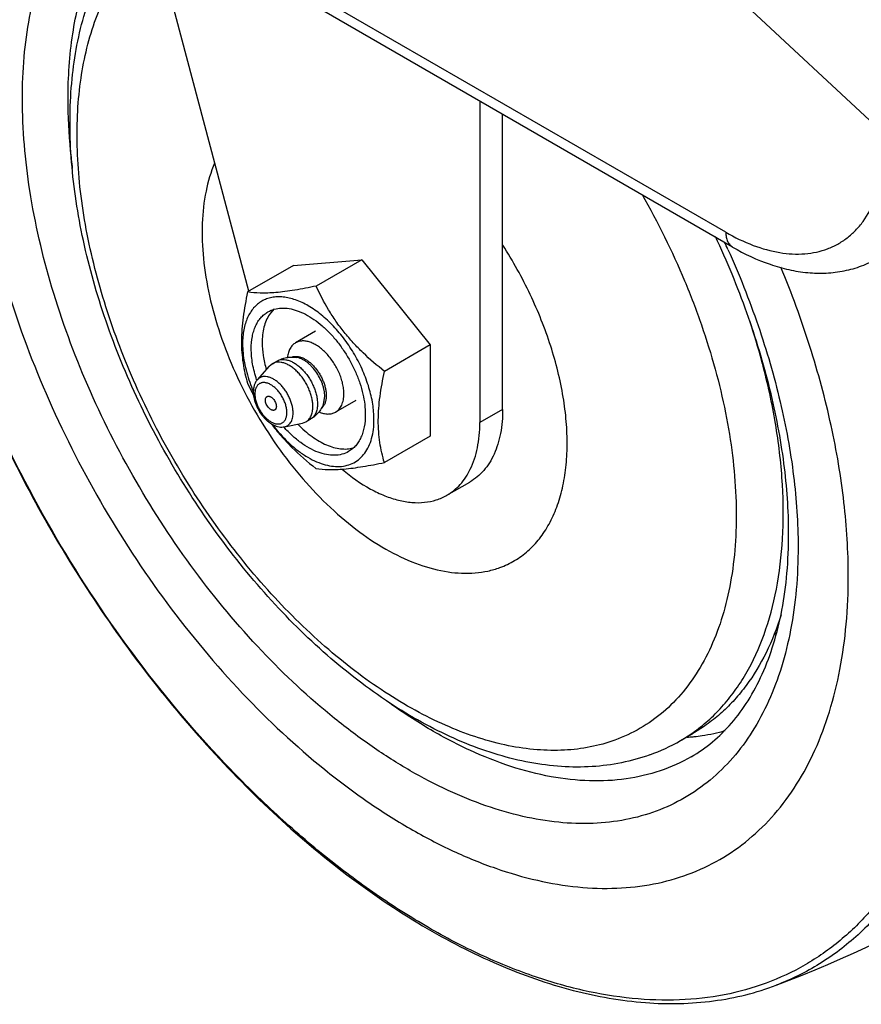
# Model space of a CAD drawing. Units: inches. Extents: x 0 to 17, y 0 to 11.
# Drawn here: x 13.4 to 13.6, y 5.8 to 6.1 of the extents above; entities that cross this region are included whole.
import ezdxf

# ---------------------------------------------------------------- set-up
doc = ezdxf.new("R2010")
doc.units = ezdxf.units.IN
doc.header["$LTSCALE"] = 0.935
doc.header["$MEASUREMENT"] = 0
doc.layers.get('0').update_dxf_attribs({"linetype": 'CONTINUOUS'})

msp = doc.modelspace()

# ---------------------------------------------------------------- linework, layer by layer
at = {"color": 7, "linetype": 'Continuous'}
for p, q in [((13.4671552622, 6.0147463662), (13.4239039826, 6.1777264368)), ((13.5983278588, 6.026735700900001), (13.4659113439, 6.1031927573)), ((13.529787816, 6.0663105977), (13.529787816, 5.9791386438)), ((13.5359753014, 5.9827105914), (13.5359753014, 6.0627379549)), ((13.4792387769, 6.0217220082), (13.4668219246, 6.014553935099999)), ((13.4792387769, 6.0217220082), (13.49782433, 6.0233152573)), ((13.49782433, 6.0233152573), (13.4854074776, 6.016147184199999)), ((13.49782433, 6.0233152573), (13.5163599762, 6.0001884755)), ((13.4740284084, 6.0099489813), (13.4729898498, 6.0088005721)), ((13.485271394, 6.0039055559), (13.4798264069, 6.0007622419)), ((13.5163599762, 6.0001884755), (13.5039431239, 5.9930204024)), ((13.5163599762, 6.0001884755), (13.5163100694, 5.975468444500001)), ((13.4735238507, 5.995103195900001), (13.4727442347, 5.9944628279)), ((13.4735238507, 5.995103195900001), (13.4747794076, 5.9958280111)), ((13.4694636176, 5.9907576846), (13.4727442315, 5.9944628322)), ((13.4873761879, 5.9841565255), (13.4877253931, 5.9862216798)), ((13.4961204859, 5.985112280399999), (13.4906754988, 5.9819689664)), ((13.4768295195, 5.977998144400001), (13.4816786739, 5.978986197)), ((13.4816786713, 5.9789862029), (13.482623089, 5.9793410938)), ((13.482623089, 5.9793410938), (13.483878646, 5.980065909099999)), ((13.5163100694, 5.975468444500001), (13.503893217, 5.9683003714)), ((13.5208721351, 5.9594321991), (13.5270596204, 5.963004146799999)), ((13.5841686532, 5.892877835299999), (13.5876774079, 5.8949033897))]:
    msp.add_line(p, q, dxfattribs=at)
at = {"color": 9, "linetype": 'Continuous'}
for p, q in [((13.6408014936, 6.0561740946), (13.5251724452, 6.1637605963)), ((13.5965156458, 6.0307413182), (13.464099131, 6.1071983746)), ((13.5359753014, 5.9827105914), (13.529787816, 5.9791386438))]:
    msp.add_line(p, q, dxfattribs=at)
for centre, radius, start, end in [((13.3686514135, 5.9235069465), 0.2504082454, 24.1862187552, 24.6876192518), ((13.4137021617, 5.9440991292), 0.19937244, 15.0152347406, 18.3015571056), ((13.4209394161, 5.9460742488), 0.1918705843, 14.4712028335, 15.0054744344), ((13.5905834595, 5.9578643922), 0.0408244016, 297.9118723067, 298.9126448434), ((13.5616707908, 5.9318521646), 0.045001496, 299.9956148344, 305.0943080033), ((13.581829816, 5.950310542), 0.05665404349999999, 274.1966145614, 275.1021937837), ((13.5819036111, 5.9494859481), 0.0558261542, 275.1020197433, 276.1562232913)]:
    msp.add_arc(centre, radius, start, end, dxfattribs=at)
at = {"color": 7, "linetype": 'Continuous'}
for centre, radius, start, end in [((13.4909540296, 6.000868990800001), 0.0201802874, 178.807147038, 180.0032276769), ((13.5358708138, 6.021772191), 0.0761229124, 204.806942446, 206.9454079164), ((13.5056496354, 6.003505855299999), 0.0405528624, 199.3503796059, 203.0988335494), ((13.5013015224, 6.001264025299999), 0.0337234677, 198.233510111, 198.4072715214), ((13.5291139036, 6.018388206900001), 0.0685661331, 206.9831957665, 207.7311761419), ((13.5017908393, 6.0002650271), 0.0336465539, 221.5203580783, 221.7629403376), ((13.5583109354, 5.937681580800001), 0.0517300414, 289.9066314038, 299.9906606044), ((13.4758477676, 6.1794767006), 0.3776151465, 290.8383084703, 309.139854196)]:
    msp.add_arc(centre, radius, start, end, dxfattribs=at)
for points, knots in [([(13.430268022, 6.153461311), (13.4272776897, 6.1519942564), (13.4215089083, 6.1484942086), (13.413839677, 6.141711243500001), (13.4072321418, 6.133483114700001), (13.4027278991, 6.125613380599999), (13.3996971016, 6.1187428052), (13.3969784288, 6.111271428099999), (13.3943680236, 6.1011945265), (13.3925205468, 6.0882912467), (13.3921334718, 6.0793597148), (13.3921334718, 6.0747729925)], [0, 0, 0, 0, 0.1084729938, 0.2183624534, 0.3318058523, 0.450611276, 0.5125079316, 0.5762142575, 0.7093625222, 0.8506265513, 1, 1, 1, 1]), ([(13.5759244132, 5.8890424753), (13.573427237, 5.8881364375), (13.5682438711, 5.8866889801), (13.5601559806, 5.885646324), (13.5518004792, 5.8856938226), (13.5432592994, 5.886799960599999), (13.5345988695, 5.888922994), (13.5258751954, 5.8920218337), (13.5171400615, 5.8960559243), (13.5053413365, 5.9027438424), (13.4909175273, 5.9132818804), (13.4747624411, 5.9286430459), (13.4598931807, 5.946475492999999), (13.4467467964, 5.966229707), (13.4357205913, 5.987297390399999), (13.4271564973, 6.0090339025), (13.4213275778, 6.030784045800001), (13.4188736829, 6.048705199600001), (13.4185319739, 6.0624688615), (13.4192346723, 6.0752274861), (13.4214938855, 6.0874023247), (13.4255211804, 6.098560063200001), (13.4293105604, 6.1061223258), (13.4339182955, 6.11294383), (13.4375528498, 6.1169711836), (13.4394864582, 6.118817020800001)], [0, 0, 0, 0, 0.024582845, 0.0495874466, 0.0752349364, 0.1016898241, 0.1291061686, 0.1575966834, 0.1872301373, 0.2180305632, 0.2829835443, 0.3519312362, 0.4238447678, 0.4973969651, 0.5711085649000001, 0.6434857785, 0.7131575991, 0.7790194305, 0.8103097638, 0.8404353287999999, 0.8971945951000001, 0.9240388226, 0.9500045479000001, 0.9752623395000001, 1, 1, 1, 1]), ([(13.3709886319, 6.0931442212), (13.3709886319, 6.084944442899999), (13.3720520327, 6.0680419547), (13.3764460303, 6.0423791863), (13.383596317, 6.0160851986), (13.3933611598, 5.9896723668), (13.4055482661, 5.9636527789), (13.4199187402, 5.9385353477), (13.4361910571, 5.9148118303), (13.4540475284, 5.8929467071), (13.4731417161, 5.8733670909), (13.4931071313, 5.8564542889), (13.5135674136, 5.8425375835), (13.5341454365, 5.8318911682), (13.5544758954, 5.8247382037), (13.5741920731, 5.821255907799999), (13.5900450337, 5.821546768099999), (13.6018690585, 5.8237818495), (13.6074703071, 5.825532086799999), (13.6101775271, 5.826562101)], [0, 0, 0, 0, 0.0614874641, 0.1266655856, 0.1949321372, 0.2655234748, 0.3375708934, 0.4101412224, 0.4822793989, 0.5530485876, 0.6215714805, 0.6870740498000001, 0.7489339295999999, 0.8067358740999999, 0.8603356913, 0.9099305393000001, 0.9561196881, 0.978279758, 1, 1, 1, 1]), ([(13.3921334718, 6.0747729925), (13.3921334718, 6.070177769500001), (13.3925417502, 6.0607762401), (13.3948923701, 6.041373405700001), (13.4007110347, 6.0163567345), (13.4116929247, 5.986501773400001), (13.4263935189, 5.9573813215), (13.4442606267, 5.9300892288), (13.464623396, 5.9056499199), (13.4833773437, 5.8881030672), (13.4990049833, 5.8763644247), (13.5106354012, 5.8689584514), (13.5222737811, 5.8628648875), (13.5338119961, 5.858142419400001), (13.5451430747, 5.8548383512), (13.5561624114, 5.8529894667), (13.5667666393, 5.8526205881), (13.5768528686, 5.853744925700001), (13.5863168603, 5.856362517000001), (13.5950541022, 5.8604535488), (13.6029656036, 5.865974904), (13.6099645152, 5.8728623833), (13.6159815415, 5.8810353913), (13.6209642761, 5.8904038001), (13.6248729541, 5.900871385399999), (13.6276780052, 5.9123375266), (13.6293569839, 5.9246909615), (13.6297097914, 5.933221641499999), (13.6297097914, 5.9375968548)], [0, 0, 0, 0, 0.032552275, 0.0665736307, 0.1383480992, 0.2138993607, 0.2914170081, 0.36893416, 0.4444842603, 0.5162589117, 0.5502733473, 0.5828287614, 0.6138255150999999, 0.6432137319, 0.6710018778, 0.6972663851, 0.7221620955, 0.745927337, 0.768881412, 0.791410783, 0.8139403412, 0.8368948856999999, 0.8606606790000001, 0.8855576516, 0.9118232398, 0.9396107925, 0.9690062597, 1, 1, 1, 1]), ([(13.4578420163, 6.0495208802), (13.4568155895, 6.0470647003), (13.4552367858, 6.041662745700001), (13.4542896466, 6.0329117953), (13.4546593837, 6.0233660448), (13.4563321813, 6.0132729042), (13.4592613388, 6.0028909037), (13.4633697507, 5.9924914061), (13.4685491676, 5.982347531499999), (13.4746630507, 5.972726693899999), (13.4815502366, 5.9638825207), (13.4890297467, 5.9560476573), (13.4969067878, 5.9494274111), (13.5049788587, 5.9441947763), (13.5130457431, 5.9404885854), (13.5209078899, 5.9384143147), (13.5272597811, 5.938113244199999), (13.5319585051, 5.938795295599999), (13.534164812, 5.939423456799999), (13.5352238655, 5.9398077078)], [0, 0, 0, 0, 0.0516351184, 0.1083347284, 0.1700734063, 0.2363536767, 0.3063324768, 0.3789256917, 0.4528955512, 0.5269280027000001, 0.5997056045, 0.6699802699, 0.7366499772, 0.7988448843000001, 0.8560285853, 0.9081281188, 0.9556704183, 0.9781472747, 1, 1, 1, 1]), ([(13.6135361335, 5.949027852), (13.6135361335, 5.9553758428), (13.6125891294, 5.96856498), (13.6087320683, 5.9886277598), (13.6024633726, 6.009244745599999), (13.5968415127, 6.0228347079), (13.5936729125, 6.0295991221)], [0, 0, 0, 0, 0.2278441557, 0.4730544433, 0.7318929072, 1, 1, 1, 1]), ([(13.5352238655, 5.9398077078), (13.5366140878, 5.9403121151), (13.5393106272, 5.9415847177), (13.5429438164, 5.944248347999999), (13.5460928091, 5.9476169874), (13.5487183963, 5.9516382176), (13.5507946467, 5.9562577876), (13.5523025343, 5.9614176701), (13.5532288475, 5.9670565433), (13.553565399, 5.9731084533), (13.5533104205, 5.9795031035), (13.552163785, 5.988560193300001), (13.5492413667, 6.000236999), (13.5437069756, 6.014060621900001), (13.5387821356, 6.02292124), (13.5360263719, 6.0272168743)], [0, 0, 0, 0, 0.0452689548, 0.09062912529999999, 0.1371063366, 0.1856465708, 0.2369733709, 0.2915806867, 0.3497388516, 0.4115140909, 0.476802352, 0.5453616392, 0.6906823917, 0.8437794705, 1, 1, 1, 1]), ([(13.5983278588, 6.026735700900001), (13.6015599336, 6.0248695067), (13.6065810217, 6.0225038325), (13.6135394812, 6.0205229413), (13.6186543508, 6.019707315700001), (13.6237068148, 6.019576677000001), (13.6286343857, 6.0201694739), (13.6333537496, 6.0215044147), (13.6363007921, 6.0228927102), (13.6377002018, 6.023700569600001)], [0, 0, 0, 0, 0.2707972999, 0.3993587685, 0.5240322897999999, 0.6455895164, 0.7649129320999999, 0.8827570709999999, 1, 1, 1, 1]), ([(13.6297097914, 5.9375968548), (13.6297097914, 5.944239602100001), (13.6288527387, 5.957939108300001), (13.6253107582, 5.9787505337), (13.6195427299, 6.0000924395), (13.6143528732, 6.014219917999999), (13.6114240982, 6.021278824199999)], [0, 0, 0, 0, 0.2312922302, 0.4767031188, 0.7339020085, 1, 1, 1, 1]), ([(13.4854074776, 6.016147184199999), (13.4834793421, 6.015745166599999), (13.4806601775, 6.0151996069), (13.4770012135, 6.014654630599999), (13.4738734803, 6.014308572999999), (13.4704909389, 6.014160489400001), (13.467940708, 6.0143753802), (13.4668219246, 6.014553935099999)], [0, 0, 0, 0, 0.3151886133, 0.4593144686, 0.5918663348, 0.8186989859, 1, 1, 1, 1]), ([(13.5039431239, 5.9930204024), (13.5019387942, 5.994605732799999), (13.4990250947, 5.997096765399999), (13.4954578695, 6.0007250686), (13.4929915358, 6.003588830599999), (13.4907554536, 6.0065879428), (13.4881050336, 6.0107065187), (13.486421968, 6.0139536912), (13.4854074776, 6.016147184199999)], [0, 0, 0, 0, 0.2560653077, 0.383310132, 0.509553454, 0.6344623191, 0.7578398377, 1, 1, 1, 1]), ([(13.4668219246, 6.014553935099999), (13.4663233108, 6.0122922898), (13.4654933162, 6.0078671893), (13.4651408302, 6.0033683725), (13.4651389678, 6.001186984299999)], [0, 0, 0, 0, 0.5149607824, 1, 1, 1, 1]), ([(13.5010891815, 5.9799343706), (13.5010891815, 5.9813429686), (13.5008312242, 5.98427411), (13.4998027101, 5.9886960735), (13.4981552318, 5.9931751949), (13.4959501755, 5.9975430452), (13.4932701463, 6.0016368165), (13.4902154499, 6.005303105499999), (13.486898993, 6.0084056123), (13.4834433301, 6.0108288101), (13.480467098, 6.0122450399), (13.4781378031, 6.0129245901), (13.4764848321, 6.0132017866), (13.4748942283, 6.013257262000001), (13.473381302, 6.013088492300001), (13.4719616974, 6.0126959092), (13.4706511064, 6.0120822629), (13.4694644127, 6.011254053200001), (13.4684145256, 6.0102209863), (13.46751208, 6.0089949549), (13.4667645918, 6.0075898531), (13.4661782414, 6.0060195659), (13.4656018307, 6.0036630354), (13.4654527336, 6.0017880937), (13.4654527336, 6.0005107913)], [0, 0, 0, 0, 0.0665384787, 0.1383300262, 0.2138996222, 0.2914342403, 0.3689706657, 0.444539237, 0.5163308764, 0.582865812, 0.6431975466, 0.6709922169, 0.6972624877, 0.7221641675, 0.7459347848000001, 0.768894264, 0.7914291256, 0.8139635331999999, 0.8369229576, 0.860695055, 0.8855973490000001, 0.9118661423000001, 0.9396635784, 1, 1, 1, 1]), ([(13.4678037492, 5.999153319099999), (13.4678037492, 6.0002621271), (13.4679331833, 6.0018897341), (13.4684335714, 6.003935396), (13.4689426063, 6.0052985319), (13.4695914907, 6.0065182623), (13.4703750083, 6.0075825832), (13.4712862008, 6.0084791833), (13.4719757333, 6.0089603505), (13.4723344036, 6.009167361599999)], [0, 0, 0, 0, 0.2892842324, 0.4225585703, 0.548504859, 0.6679000507, 0.7818762403, 0.8919566935, 1, 1, 1, 1]), ([(13.4729898498, 6.0088005721), (13.4726353297, 6.0083251965), (13.4720021883, 6.0072623313), (13.4713259258, 6.0054642814), (13.4709014972, 6.0034456361), (13.4707934802, 6.002024989700001), (13.4707781155, 6.001289098099999)], [0, 0, 0, 0, 0.2238626601, 0.4636977477000001, 0.7221408415999999, 1, 1, 1, 1]), ([(13.4723344036, 6.009167361599999), (13.4728737228, 6.0094786365), (13.4740624367, 6.0099727898), (13.4760248006, 6.0102601836), (13.4781319962, 6.0101048843), (13.4803372934, 6.0095187837), (13.4825973907, 6.0085197707), (13.4848673061, 6.0071308904), (13.4871009215, 6.005381993099999), (13.4892517966, 6.0033102566), (13.4912750209, 6.0009593218), (13.4937482889, 5.9975139916), (13.4957816617, 5.993756661900001), (13.497286746, 5.9898338933), (13.4981094135, 5.9869182357), (13.498615124, 5.984073141100001), (13.4987381658, 5.9821992565), (13.4987381658, 5.9812918428)], [0, 0, 0, 0, 0.042818797, 0.08740591060000001, 0.1351947085, 0.1871101944, 0.2435634248, 0.3045283969, 0.3696350632, 0.4382523709, 0.5095595331, 0.5826054251, 0.7296230783, 0.8016228154, 0.8712323041, 0.9376035664, 1, 1, 1, 1]), ([(13.4651389678, 6.001186984299999), (13.4651380983, 6.000168424299999), (13.4652084994, 5.9981734037), (13.4655358955, 5.9952580913), (13.4660578068, 5.9924872378), (13.4665198063, 5.9907029419), (13.4667720177, 5.989833904)], [0, 0, 0, 0, 0.265540971, 0.5198467824, 0.7640914984, 1, 1, 1, 1]), ([(13.4654527336, 6.0005107913), (13.4654527336, 5.998810323400001), (13.4658286753, 5.9952548911), (13.4667743124, 5.991816118200001), (13.4673876055, 5.9900689021)], [0, 0, 0, 0, 0.478709066, 1, 1, 1, 1]), ([(13.4707737422, 6.0008678539), (13.4707737422, 5.999673886599999), (13.4709871121, 5.997191268300001), (13.471539557, 5.9947653692), (13.4718990833, 5.9935299073)], [0, 0, 0, 0, 0.4813068064, 1, 1, 1, 1]), ([(13.4798264108, 6.0007622352), (13.4796754008, 6.000675068400001), (13.4793836719, 6.0004771076), (13.4789890106, 6.0001171753), (13.4786387514, 5.9996961436), (13.4783352858, 5.9992174586), (13.4780805786, 5.998684544400001), (13.4778013651, 5.9978884144), (13.4776808449, 5.9972485487), (13.4776328808, 5.99681014)], [0, 0, 0, 0, 0.1115680445, 0.224663018, 0.3407104527000001, 0.4609533065, 0.5864044337, 0.7178038002, 1, 1, 1, 1]), ([(13.4929226882, 5.986935958099999), (13.4929226882, 5.987386080199999), (13.4928617118, 5.988315485599999), (13.4926108004, 5.989726662100001), (13.4922028676, 5.9911726685), (13.4916466377, 5.9926225799), (13.49095395, 5.994045665), (13.4901395803, 5.995411558200001), (13.4892208984, 5.996691129299999), (13.4882174734, 5.9978571087), (13.4871505965, 5.99888471), (13.4860427088, 5.9997521493), (13.4849168511, 6.000441052899999), (13.4837957661, 6.0009365603), (13.4827021852, 6.0012273023), (13.4818152204, 6.001292472899999), (13.4811499847, 6.001230079500001), (13.4806816158, 6.0011302155), (13.4802379659, 6.0009768841), (13.4799597103, 6.0008391791), (13.4798264108, 6.0007622352)], [0, 0, 0, 0, 0.062384193, 0.1287240145, 0.1983174033, 0.2702949237, 0.3436728478, 0.4174051038, 0.4904299475, 0.5617167974, 0.630314201, 0.6954017815000001, 0.7563492156999999, 0.8127861685, 0.8646861514, 0.9124601370000001, 0.9351041786, 0.9571089209999999, 0.9786686368999999, 1, 1, 1, 1]), ([(13.4692713365, 5.9907122737), (13.4688048584, 5.9921282874), (13.468086441, 5.9949121964), (13.4678037492, 5.9977794465), (13.4678037492, 5.999153319099999)], [0, 0, 0, 0, 0.5204204144, 1, 1, 1, 1]), ([(13.4845078285, 5.9835069578), (13.4845078285, 5.9838844739), (13.4844566821, 5.9846639782), (13.48424625, 5.9858475466), (13.4839040999, 5.987060329299999), (13.4834375906, 5.9882763819), (13.4828566223, 5.9894699355), (13.4821736042, 5.9906155216), (13.4814030967, 5.991688708200001), (13.4805615166, 5.9926666252), (13.4796667157, 5.993528483), (13.4787375291, 5.9942560158), (13.4777932348, 5.9948337986), (13.4768530623, 5.9952494174), (13.4759355618, 5.9954931714), (13.4750592911, 5.9955579551), (13.4743703808, 5.9954566079), (13.4738690638, 5.995283190399999), (13.4736356472, 5.9951677347), (13.4735238507, 5.995103195900001)], [0, 0, 0, 0, 0.0623879792, 0.1287343603, 0.1983322651, 0.2703155147, 0.3436988268, 0.4174366028, 0.4904668532, 0.5617589944, 0.6303615059000001, 0.6954539683, 0.7564060164, 0.8128472834, 0.8647512649, 0.9125289433, 0.9571057127, 0.9786670195, 1, 1, 1, 1]), ([(13.4747794076, 5.9958280111), (13.4751750755, 5.996056424600001), (13.4760071734, 5.9964462581), (13.4773348988, 5.996809840499999), (13.478704252, 5.996944314299999), (13.4796198232, 5.9968802622), (13.4800708496, 5.996811158099999)], [0, 0, 0, 0, 0.2501313061, 0.500210197, 0.7501838597, 1, 1, 1, 1]), ([(13.4877253931, 5.9862216798), (13.4877253931, 5.986492557899999), (13.4876956823, 5.987049177899999), (13.4875714916, 5.987895470700001), (13.4873680956, 5.9887647927), (13.4869914729, 5.9899498383), (13.4863442584, 5.9914055212), (13.4853378654, 5.9930279511), (13.4843313887, 5.9942363864), (13.4834528112, 5.995070134700001), (13.4827831304, 5.9956068144), (13.4821020746, 5.996056639), (13.4812231602, 5.9965157466), (13.4805283704, 5.9967410333), (13.480070853, 5.9968111456)], [0, 0, 0, 0, 0.0583453751, 0.1198324378, 0.1840199554, 0.2504279824, 0.387448277, 0.5258877097, 0.6604768298, 0.7248422314, 0.7865221014, 0.845104733, 0.9003033279000001, 1, 1, 1, 1]), ([(13.5022603684, 5.9797531547), (13.5022672619, 5.9819192312), (13.5026235623, 5.9863840133), (13.5034483571, 5.9907762065), (13.5039431239, 5.9930204024)], [0, 0, 0, 0, 0.4852155515, 1, 1, 1, 1]), ([(13.4694636176, 5.9907576846), (13.4692750856, 5.990544755299999), (13.4689436495, 5.99006853), (13.4686017438, 5.98925811), (13.4684047243, 5.9883730439), (13.4683649149, 5.9877595468), (13.4683649149, 5.9874469515)], [0, 0, 0, 0, 0.2395938155, 0.4840858848, 0.7366526262, 1, 1, 1, 1]), ([(13.4683649149, 5.9874469515), (13.4683649149, 5.9871617655), (13.4683994456, 5.9865798492), (13.4685433943, 5.985702589), (13.4687764225, 5.9848147499), (13.4692017521, 5.9836264492), (13.4699224485, 5.9821992124), (13.470855722, 5.980905953400001), (13.4717094294, 5.9799944761), (13.4723830796, 5.9793948427), (13.4730877553, 5.9788828572), (13.4738166202, 5.9784675327), (13.4745635456, 5.9781578435), (13.4753223195, 5.977964338400001), (13.4760834708, 5.977898506), (13.4765859286, 5.9779485109), (13.4768295195, 5.977998144400001)], [0, 0, 0, 0, 0.0608441125, 0.1240705956, 0.189384315, 0.2564002095, 0.3930666696, 0.5289567717, 0.5950584956, 0.6592056004, 0.7210757626000001, 0.7805587573999999, 0.8377739023999999, 0.8930787890999999, 0.9469623189, 1, 1, 1, 1]), ([(13.4906754949, 5.981968973200001), (13.4908533932, 5.982071660700001), (13.4911954033, 5.982310326), (13.4916473482, 5.982755044), (13.4920360147, 5.9832829176), (13.4923578164, 5.9838879734), (13.492610291, 5.984564016699999), (13.4927914618, 5.9853045707), (13.4928998933, 5.9861024288), (13.4929226882, 5.986653390800001), (13.4929226882, 5.986935958099999)], [0, 0, 0, 0, 0.1080100837, 0.2180563557, 0.3319926332, 0.4513524834000001, 0.5772696906, 0.7104860956, 0.8514172622, 1, 1, 1, 1]), ([(13.4716386296, 5.9852219376), (13.4716386296, 5.9853283708), (13.4716547749, 5.9855307569), (13.4717365694, 5.9858086789), (13.4718542162, 5.9860003934), (13.4719729345, 5.9861172204), (13.4720391466, 5.9861634027), (13.4720735766, 5.9861832784)], [0, 0, 0, 0, 0.289560595, 0.5486588664000001, 0.7816382671, 0.8918429431999999, 1, 1, 1, 1]), ([(13.4741733865, 5.9825458951), (13.4741216175, 5.9825160101), (13.474007503, 5.982468578), (13.4738191232, 5.982440979600001), (13.4736168365, 5.982455898), (13.4734051282, 5.9825121426), (13.4731881467, 5.9826080498), (13.4728886214, 5.982791416), (13.4725317964, 5.9831074601), (13.4721651032, 5.9835769622), (13.471876249, 5.9841108694), (13.4716888466, 5.9846650117), (13.4716386296, 5.9850424357), (13.4716386296, 5.9852219376)], [0, 0, 0, 0, 0.0428450665, 0.0874612498, 0.1352818498, 0.1872306931, 0.243722538, 0.3047286846, 0.4383622356, 0.5826693070000001, 0.7297877285, 0.8713397218000001, 1, 1, 1, 1]), ([(13.4720735766, 5.9861832784), (13.4721253457, 5.9862131634), (13.4722394601, 5.986260595399999), (13.47242784, 5.9862881938), (13.4726301267, 5.986273275399999), (13.4728418349, 5.986217030800001), (13.4730588165, 5.9861211236), (13.4733583418, 5.9859377574), (13.4737151667, 5.9856217133), (13.4740818599, 5.9851522112), (13.4743707142, 5.9846183041), (13.4745581166, 5.984064161799999), (13.4746083336, 5.983686737799999), (13.4746083336, 5.9835072359)], [0, 0, 0, 0, 0.0428450665, 0.0874612498, 0.1352818498, 0.1872306931, 0.243722538, 0.3047286846, 0.4383622356, 0.5826693070000001, 0.7297877285, 0.8713397218000001, 1, 1, 1, 1]), ([(13.4873761925, 5.9841565208), (13.487210487, 5.983731391799999), (13.486808095, 5.9829065095), (13.4860068604, 5.9817879441), (13.4850280404, 5.980819969), (13.4842743268, 5.98029433), (13.483878646, 5.980065909099999)], [0, 0, 0, 0, 0.2498120108, 0.4997830070000001, 0.7498604266, 1, 1, 1, 1]), ([(13.4746083336, 5.9835072359), (13.4746083336, 5.9834008026), (13.4745921883, 5.9831984165), (13.4745103938, 5.9829204945), (13.4743927469, 5.98272878), (13.4742740286, 5.982611953099999), (13.4742078165, 5.982565770700001), (13.4741733865, 5.9825458951)], [0, 0, 0, 0, 0.289560595, 0.5486588664000001, 0.7816382671, 0.8918429431999999, 1, 1, 1, 1]), ([(13.482623089, 5.9793410938), (13.4827722905, 5.979427226), (13.4830591388, 5.9796273952), (13.483438179, 5.9800003923), (13.4837641794, 5.9804431148), (13.4840340491, 5.9809505776), (13.4842458387, 5.9815176257), (13.4844539752, 5.9823686257), (13.4845078285, 5.9830456893), (13.4845078285, 5.9835069578)], [0, 0, 0, 0, 0.1080450835, 0.218126419, 0.332099085, 0.4514985669, 0.5774531501, 0.7107135572, 1, 1, 1, 1]), ([(13.4861684198, 5.9820403963), (13.4865710301, 5.9818639429), (13.4873677984, 5.9815854142), (13.4883932721, 5.981441530800001), (13.4891623623, 5.9814740778), (13.4897006484, 5.9815670885), (13.4902083552, 5.9817286711), (13.4905248491, 5.9818820165), (13.4906754949, 5.981968973200001)], [0, 0, 0, 0, 0.282185814, 0.5387306944, 0.6590352281, 0.7751578940999999, 0.8883393951, 1, 1, 1, 1]), ([(13.4987381658, 5.9812918428), (13.4987381658, 5.9801830347), (13.4986087317, 5.9785554277), (13.4981083437, 5.9765097658), (13.4975993088, 5.9751466299), (13.4969504244, 5.9739268996), (13.4961669068, 5.9728625787), (13.4952557143, 5.9719659785), (13.4945661818, 5.9714848113), (13.4942075115, 5.971277800299999)], [0, 0, 0, 0, 0.2892842324, 0.4225585703, 0.548504859, 0.6679000507, 0.7818762403, 0.8919566935, 1, 1, 1, 1]), ([(13.5359753014, 5.9827105914), (13.5359753014, 5.9805286062), (13.5357205932, 5.9773256803), (13.5347358843, 5.9733000854), (13.533734194, 5.9706175987), (13.5324572302, 5.9682173613), (13.5309154173, 5.9661228807), (13.5291222574, 5.964358535900001), (13.5277653817, 5.9634116128), (13.5270595633, 5.9630042467)], [0, 0, 0, 0, 0.2892835693, 0.422559271, 0.5485052278, 0.6678994286, 0.7818761179000001, 0.8919567861, 1, 1, 1, 1]), ([(13.473223139, 5.9788129575), (13.4740671657, 5.977680124299999), (13.4758553846, 5.9754694981), (13.4797848837, 5.971312049600001), (13.483051528, 5.9684916196), (13.4853076639, 5.9667071222)], [0, 0, 0, 0, 0.2471329413, 0.4967812115, 1, 1, 1, 1]), ([(13.4735694515, 5.978565692999999), (13.4748696493, 5.976840413500001), (13.4769851318, 5.974438517), (13.4801261664, 5.9717232778), (13.482495264, 5.970052741900001), (13.4848802493, 5.9687398685), (13.4872411119, 5.9678083967), (13.4895383566, 5.9672766322), (13.4917334359, 5.967158181699999), (13.4937866817, 5.9674622663), (13.4956548221, 5.968190320900001), (13.4972936951, 5.9693291903), (13.4986664415, 5.9708505747), (13.499748918, 5.9727173666), (13.5005277022, 5.97489101), (13.5009934214, 5.9773311731), (13.5010891815, 5.979046356900001), (13.5010891815, 5.9799343706)], [0, 0, 0, 0, 0.1630950667, 0.2401149193, 0.3130935925, 0.3815289999, 0.4451715447, 0.5040987953, 0.5587876374, 0.6101686029, 0.6596155040999999, 0.7088062948, 0.7594642849, 0.8130744041, 0.8706940096, 0.9329595776999999, 1, 1, 1, 1]), ([(13.4804770191, 5.9786907934), (13.4816453525, 5.9774744322), (13.4834999406, 5.9758196254), (13.4861812588, 5.9740626975), (13.4881449769, 5.9730640983), (13.4900813943, 5.9723680876), (13.4919618109, 5.971987442300001), (13.4937562904, 5.9719308762), (13.4949017945, 5.9721178464), (13.4954405222, 5.972267044700001)], [0, 0, 0, 0, 0.2974200367, 0.4352013438, 0.5644930737, 0.6849998431000001, 0.7969911045999999, 0.9014218044, 1, 1, 1, 1]), ([(13.503893217, 5.9683003714), (13.5036389593, 5.9691764602), (13.5031736432, 5.9709756684), (13.502649595, 5.9737704223), (13.5023236217, 5.9767120115), (13.5022570971, 5.9787252108), (13.5022603684, 5.9797531547)], [0, 0, 0, 0, 0.235780817, 0.4799679978, 0.7343121015999999, 1, 1, 1, 1]), ([(13.5272145376, 5.9664805496), (13.5281088118, 5.968313011), (13.5290706014, 5.971364749199999), (13.5296871904, 5.9756587975), (13.529787816, 5.9779583716), (13.529787816, 5.9791386438)], [0, 0, 0, 0, 0.4702704959, 0.7277885453, 1, 1, 1, 1]), ([(13.4942075115, 5.971277800299999), (13.4936466985, 5.9709541199), (13.4924047408, 5.9704455604), (13.4903514848, 5.9701751815), (13.4881470167, 5.970383132), (13.4858433908, 5.9710545839), (13.4834889749, 5.9721682212), (13.4811341801, 5.9736968151), (13.4788309004, 5.9756047824), (13.4773934235, 5.9770710529), (13.4766936404, 5.9778547349)], [0, 0, 0, 0, 0.0966919759, 0.197681759, 0.3063967681, 0.4249654002, 0.554230464, 0.6939638677, 0.8431104376, 1, 1, 1, 1]), ([(13.4853076639, 5.9667071222), (13.4864264317, 5.9665285699), (13.4889766623, 5.9663136212), (13.4923592067, 5.9664617682), (13.4954869725, 5.9668078162), (13.4991459274, 5.9673528352), (13.5019650967, 5.9678983569), (13.503893217, 5.9683003714)], [0, 0, 0, 0, 0.181298454, 0.408134233, 0.5406858557, 0.6848139196999999, 1, 1, 1, 1]), ([(13.4925139324, 5.9664105814), (13.4948829652, 5.9644122536), (13.4985952644, 5.9617751537), (13.5038636076, 5.9592532311), (13.5076315572, 5.9580119396), (13.5112787394, 5.9573867185), (13.5147504593, 5.957394164099999), (13.5179873248, 5.958042222), (13.5199615351, 5.9589067729), (13.5208720786, 5.9594322975)], [0, 0, 0, 0, 0.2999545451, 0.4367341583, 0.5641624774, 0.6826541040999999, 0.7933648578, 0.8982520029000001, 1, 1, 1, 1]), ([(13.5208720786, 5.9594322975), (13.5215392331, 5.9598173489), (13.5228241407, 5.9607053009), (13.5251445521, 5.962925144500001), (13.5264919053, 5.964999800399999), (13.5272145376, 5.9664805496)], [0, 0, 0, 0, 0.2406216673, 0.4853098076, 1, 1, 1, 1]), ([(13.5871032583, 5.8885099325), (13.5891267303, 5.889678054299999), (13.5930392822, 5.8924135406), (13.5982449466, 5.8975548502), (13.6027879397, 5.9037654548), (13.6066186506, 5.9110178033), (13.6096759365, 5.9192726254), (13.611902908, 5.928457841599999), (13.6132523587, 5.9384807396), (13.6135361335, 5.9454405365), (13.6135361335, 5.949027852)], [0, 0, 0, 0, 0.1014944215, 0.206196345, 0.3164613302, 0.4344366721, 0.5613596193, 0.6978761698, 0.8441677706, 1, 1, 1, 1]), ([(13.6114700328, 5.9269780906), (13.6103775622, 5.9234570451), (13.6077737164, 5.916772121799999), (13.6032180575, 5.909181727000001), (13.5989464878, 5.903955005499999), (13.5954853082, 5.9004902753), (13.591738793, 5.8974446002), (13.5890554619, 5.8956990254), (13.5876773083, 5.894903562100001)], [0, 0, 0, 0, 0.2706553605, 0.5242764643, 0.6461404421, 0.7655100492, 0.8831779998, 1, 1, 1, 1])]:
    msp.add_open_spline(points, degree=3, knots=knots, dxfattribs=at)
at = {"color": 9, "linetype": 'Continuous'}
for points, knots in [([(13.4057446151, 6.066913942899999), (13.4057446151, 6.070710791900001), (13.4060450581, 6.078118074), (13.4074722675, 6.0888545711), (13.4098569772, 6.0988405103), (13.4131808853, 6.1079824961), (13.4174184194, 6.1161969336), (13.4225389085, 6.123403579), (13.4284970022, 6.129525288), (13.4330162207, 6.1328575211), (13.4353701749, 6.1343048654)], [0, 0, 0, 0, 0.1482292737, 0.2889911461, 0.4222076312, 0.5482600196, 0.6678345486999999, 0.7819781641, 0.8921199972, 1, 1, 1, 1]), ([(13.4181189837, 6.0669135953), (13.4181189837, 6.0727994561), (13.4188677935, 6.0840872146), (13.4225782032, 6.0999065467), (13.4278696135, 6.1114616077), (13.4333094884, 6.119225559099999), (13.436386154, 6.1226026621), (13.4380045014, 6.124152242)], [0, 0, 0, 0, 0.2840480036, 0.5435071014, 0.7802948552, 0.8918704826999999, 1, 1, 1, 1]), ([(13.5663763254, 5.8930052901), (13.5642232097, 5.8922240861), (13.5597123083, 5.890982441499999), (13.5526133595, 5.890131237), (13.5451605796, 5.8902706725), (13.5345702827, 5.8918085005), (13.5237965977, 5.8953440437), (13.5131341837, 5.900493289500001), (13.5049001614, 5.9053463482), (13.496712933, 5.911045009), (13.4857779875, 5.9198455839), (13.4726959206, 5.9326782726), (13.4584809492, 5.9502525922), (13.4459715303, 5.9696643392), (13.4355840407, 5.990268787200001), (13.4276634258, 6.0113809412), (13.4232647293, 6.0291025432), (13.421258054, 6.0429263797), (13.4205269323, 6.0528152479), (13.4205523277, 6.0623100203), (13.4215682367, 6.074020377899999), (13.424039133, 6.0850024379), (13.4281464477, 6.0947991085), (13.4318538423, 6.101209598300001), (13.4362371461, 6.106810726699999), (13.4396261976, 6.110005547899999), (13.4414063132, 6.1114339787)], [0, 0, 0, 0, 0.0225529271, 0.0458543141, 0.0701728836, 0.0957295586, 0.1510025722, 0.1808959433, 0.2122511944, 0.2449988934, 0.279034094, 0.3503676177, 0.4249430229, 0.5011657305, 0.5773255368, 0.651716489, 0.7227576497, 0.7566129909999999, 0.789163893, 0.8203097079, 0.8499866557, 0.9048341359000001, 0.9301998571, 0.9543560428, 0.9775266592, 1, 1, 1, 1]), ([(13.660299497, 5.925605354400001), (13.660299497, 5.920284199), (13.6598704981, 5.9099092749), (13.657828651, 5.894886504800001), (13.6549457603, 5.8831021938), (13.6519420766, 5.874313849299999), (13.6485882468, 5.8661884656), (13.6436035048, 5.8568166511), (13.6362859848, 5.8468776025), (13.6277742731, 5.8385008198), (13.6181525457, 5.8317858323), (13.6075263958, 5.826810724800001), (13.596016633, 5.823627140599999), (13.5837500433, 5.822259365599999), (13.5708534405, 5.822708359), (13.5574520965, 5.8249570307), (13.5436714412, 5.828974877699999), (13.529639073, 5.8347183765), (13.5154848675, 5.8421294681), (13.5013405783, 5.8511360289), (13.4873392091, 5.861651896000001), (13.4736124787, 5.8735771479), (13.455644808, 5.8914097925), (13.4347598878, 5.9164773715), (13.4130323046, 5.949666597899999), (13.395155408, 5.9850790465), (13.3838900001, 6.0157007102), (13.3774316493, 6.0401779152), (13.3739679631, 6.0580296508), (13.3718628548, 6.075412662200001), (13.3713662634, 6.0868461585), (13.3713662634, 6.0924348814)], [0, 0, 0, 0, 0.0309917504, 0.06038315349999999, 0.0881680302, 0.101488224, 0.1144441651, 0.1393386832, 0.1631023153, 0.1860548404, 0.2085823918, 0.2311097736, 0.2540617307, 0.2778247552, 0.3027183909, 0.3289805277, 0.35676585, 0.3861514815, 0.4171455205, 0.4496976435, 0.4837088784, 0.5190395784, 0.555516775, 0.6310600921, 0.7085701177, 0.7860805689, 0.8616250233, 0.8981032043000001, 0.9334328076999999, 0.9674498693000001, 1, 1, 1, 1]), ([(13.6160986481, 5.945455904299999), (13.6160986481, 5.941582164400001), (13.6157861591, 5.934028961599999), (13.6142997291, 5.9230910127), (13.6118161338, 5.9129386016), (13.6083551099, 5.903670579400001), (13.6039435797, 5.8953755673), (13.5986160175, 5.8881389877), (13.5924188635, 5.882040918), (13.5854140955, 5.8771519096), (13.5776779137, 5.8735296087), (13.5692982476, 5.871212310900001), (13.5603677985, 5.8702163714), (13.5509785951, 5.8705430229), (13.541221993, 5.8721804261), (13.5311891854, 5.8751054772), (13.5209730675, 5.8792868537), (13.5106684573, 5.8846824871), (13.500370512, 5.8912394943), (13.4865336679, 5.9016331271), (13.4699285303, 5.917169306900001), (13.4518992305, 5.9388083118), (13.4360790575, 5.962973383500001), (13.4230632535, 5.988755675299999), (13.4133385523, 6.0151950951), (13.4072673729, 6.0412970712), (13.4057446151, 6.0585991161), (13.4057446151, 6.066913942899999)], [0, 0, 0, 0, 0.030994118, 0.0603922605, 0.0881811546, 0.1144474593, 0.1393458615, 0.1631128493, 0.1860684623, 0.2085992798, 0.2311299217, 0.2540852569, 0.2778515346, 0.3027485403, 0.3290145242, 0.3568036872999999, 0.3861933759, 0.4171918443, 0.4497484621, 0.4837645517, 0.5555425904, 0.6310965591, 0.7086174658, 0.786138879, 0.8616942756999999, 0.9334723733, 1, 1, 1, 1]), ([(13.4193742621, 6.0480420862), (13.4191671983, 6.0496489261), (13.41845413, 6.055915328999999), (13.4181189837, 6.062226944400001), (13.4181189837, 6.0669135953)], [0, 0, 0, 0, 0.2568865759, 1, 1, 1, 1]), ([(13.5965156458, 6.0307413182), (13.5988917568, 6.029369356), (13.6036211456, 6.027066426599999), (13.6108742182, 6.025014241799999), (13.6167429344, 6.024677729900001), (13.6210704777, 6.025303023099999), (13.6240739814, 6.0261800351), (13.6268726918, 6.0274683136), (13.6294429027, 6.0291583687), (13.6317636038, 6.0312354237), (13.6345522851, 6.0345571615), (13.6373130745, 6.039680510599999), (13.6385769058, 6.0442428459), (13.6390281358, 6.046662951)], [0, 0, 0, 0, 0.1490021685, 0.2842031044, 0.4069526793, 0.4647824511, 0.5209761144, 0.5762745175, 0.6314800429, 0.6874032381, 0.7448024998, 0.8663089540000001, 1, 1, 1, 1]), ([(13.5737741468, 6.0410097121), (13.5780823331, 6.033446599099999), (13.5838451995, 6.021773391799999), (13.5899844067, 6.005747329400001), (13.5937039975, 5.993796651599999), (13.5965260364, 5.9819727153), (13.5984206298, 5.970400493600001), (13.5993671131, 5.9592030791), (13.5993544489, 5.9484988013), (13.5983810398, 5.9384004032), (13.5964543777, 5.929013968400001), (13.5935901617, 5.920438636799999), (13.5898117603, 5.912767076000001), (13.5851515292, 5.906087215399999), (13.5796534484, 5.9004801184), (13.5733798764, 5.8960231015), (13.568757409, 5.8938692065), (13.5663763254, 5.8930052901)], [0, 0, 0, 0, 0.1577525418, 0.2351764638, 0.3108951459, 0.3844201579, 0.4553175785, 0.5232232985999999, 0.5878605253, 0.6490606713, 0.7067871188, 0.7611595546, 0.8124790090999999, 0.8612461526, 0.9081578767, 0.9540926474, 1, 1, 1, 1]), ([(13.5965156458, 6.0307413182), (13.5965156458, 6.030297984700001), (13.5965828523, 6.029454852000001), (13.5969243083, 6.0282964172), (13.5974992057, 6.027356382000001), (13.5980392233, 6.0269023585), (13.5983278588, 6.026735700900001)], [0, 0, 0, 0, 0.2896952176, 0.5490777438000001, 0.7822095696, 1, 1, 1, 1]), ([(13.5970784945, 6.026100114), (13.6001133669, 6.019342793300001), (13.6054982889, 6.005775857300001), (13.6114996346, 5.985201730499999), (13.6151970916, 5.965104859), (13.6160986481, 5.951863083099999), (13.6160986481, 5.945455904299999)], [0, 0, 0, 0, 0.2664075379, 0.5240995307999999, 0.7695702135, 1, 1, 1, 1]), ([(13.4747794076, 5.9958280111), (13.4748912041, 5.9958925499), (13.4751246207, 5.996008005599999), (13.4756259377, 5.9961814232), (13.476314848, 5.9962827704), (13.4771911187, 5.9962179866), (13.4781086192, 5.9959742326), (13.4790487917, 5.9955586139), (13.479993086, 5.9949808311), (13.4809222726, 5.9942532983), (13.4818170735, 5.9933914405), (13.4826586536, 5.992413523500001), (13.4834291611, 5.9913403369), (13.4841121792, 5.990194750700001), (13.4846931475, 5.9890011971), (13.4851596569, 5.9877851446), (13.4855018069, 5.9865723618), (13.4857122391, 5.9853887935), (13.4857633854, 5.9846092891), (13.4857633854, 5.984231772999999)], [0, 0, 0, 0, 0.0213329805, 0.04289428730000001, 0.0874710567, 0.1352487351, 0.1871527166, 0.2435939836, 0.3045460317, 0.3696384940999999, 0.4382410056, 0.5095331468, 0.5825633971999999, 0.6563011732, 0.7296844853, 0.8016677349, 0.8712656397, 0.9376120208, 1, 1, 1, 1]), ([(13.4788423244, 5.9969158293), (13.479052933, 5.9969935812), (13.479507887, 5.997100483400001), (13.4802316752, 5.9971070087), (13.4809956978, 5.99696633), (13.4817851796, 5.9966830773), (13.4825858607, 5.996263824500001), (13.4833828501, 5.9957170402), (13.4841610705, 5.9950534374), (13.4849055485, 5.9942859372), (13.4856018194, 5.9934295127), (13.4862362744, 5.9925009159), (13.4867964776, 5.9915183502), (13.4872714646, 5.9905010804), (13.4876518844, 5.9894690596), (13.4879303756, 5.9884423676), (13.4881013412, 5.9874412112), (13.4881427493, 5.9867821377), (13.4881427493, 5.986462613600001)], [0, 0, 0, 0, 0.0431755825, 0.0889257102, 0.1382770906, 0.191797896, 0.249641504, 0.3116230229, 0.3772945458, 0.4460095809, 0.5169769956, 0.5893074557, 0.6620553979, 0.7342581304000001, 0.8049771223000001, 0.8733285803, 0.9385501351000001, 1, 1, 1, 1]), ([(13.5875432296, 5.895031632899999), (13.5889732485, 5.8960363713), (13.5917398982, 5.898230709500001), (13.5955276608, 5.902005569), (13.5989585119, 5.9062634512), (13.6031057864, 5.9126611985), (13.6072903644, 5.9218516035), (13.6105784456, 5.9342139949), (13.612188922, 5.9478852226), (13.6121037403, 5.962628088400001), (13.610331666, 5.978188855700001), (13.6080969158, 5.988696059), (13.6067225915, 5.994021436900001)], [0, 0, 0, 0, 0.0491136212, 0.0989770574, 0.1499855897, 0.2024798738, 0.3129129948, 0.4320416498, 0.5606128231, 0.6986186348000001, 0.8454437691, 1, 1, 1, 1]), ([(13.4774720459, 5.9818537335), (13.4774720459, 5.9821975076), (13.4774090924, 5.9829128577), (13.4771580738, 5.983992044), (13.4767560064, 5.985085182100001), (13.4762178559, 5.9861511664), (13.4755637896, 5.9871502614), (13.4748182881, 5.9880450265), (13.4740089043, 5.9888022031), (13.4731655442, 5.989393580800001), (13.4724391988, 5.9897392351), (13.4718707203, 5.989905029400001), (13.4714673184, 5.9899727139), (13.4710791262, 5.989986233300001), (13.4707098971, 5.989945044400001), (13.4703634322, 5.989849255), (13.4700435955, 5.989699461), (13.4697539566, 5.9894973662), (13.469497762, 5.989245213899999), (13.469277479, 5.9889460275), (13.4690950911, 5.9886030838), (13.4689519724, 5.9882198633), (13.468811307, 5.987644746799999), (13.4687749172, 5.987187170399999), (13.4687749172, 5.9868754399)], [0, 0, 0, 0, 0.0665391243, 0.1383300022, 0.2138997491, 0.2914349569, 0.3689713978, 0.4445399844, 0.5163315905, 0.5828664751, 0.6431980163000001, 0.6709920856, 0.6972625842, 0.7221642081999999, 0.7459346844, 0.7688943065999999, 0.7914290681999999, 0.8139637470000001, 0.8369232749, 0.8606947393000001, 0.8855978264, 0.9118670897, 0.9396630495999999, 1, 1, 1, 1]), ([(13.4791619846, 5.9817252355), (13.4791619846, 5.9820625255), (13.4791124125, 5.9827603862), (13.4789099896, 5.983818822100001), (13.4785819585, 5.9849012632), (13.478136503, 5.985980729700001), (13.4775846584, 5.9870305525), (13.476940147, 5.988024624299999), (13.4762189873, 5.988938243300001), (13.4754389918, 5.989748790499999), (13.4746194846, 5.990436133099999), (13.4739062762, 5.9909012117), (13.4733334597, 5.991192901900001), (13.4729153919, 5.9913669552), (13.4725029649, 5.9914995541), (13.4719763203, 5.9916171287), (13.4714561127, 5.9916548151), (13.4709610306, 5.9916003873), (13.4706146127, 5.9915167033), (13.4702886612, 5.991389924500001), (13.4699854781, 5.9912206912), (13.4697071901, 5.9910103784), (13.4695414741, 5.9908456037), (13.4694636243, 5.990757675399999)], [0, 0, 0, 0, 0.06403308, 0.1323882343, 0.204196063, 0.2783867883, 0.3537568494, 0.429043033, 0.5029858666, 0.5743960768, 0.6422239552000001, 0.7056375072, 0.735531133, 0.7641578729, 0.7915210676000001, 0.8176563837999999, 0.8665164112999999, 0.8895932962, 0.9119998422, 0.9339760355, 0.9557860387999999, 0.9777046515000001, 1, 1, 1, 1]), ([(13.4687749172, 5.9868754399), (13.4687749172, 5.9865316659), (13.4688378708, 5.9858163157), (13.4690888894, 5.984737129400001), (13.4694909568, 5.9836439913), (13.4700291073, 5.982578007100001), (13.4706831735, 5.981578912000001), (13.4714286751, 5.980684146900001), (13.4722380589, 5.979926970299999), (13.473081419, 5.9793355927), (13.4738077644, 5.978989938300001), (13.4743762429, 5.9788241441), (13.4747796448, 5.9787564595), (13.475167837, 5.9787429401), (13.4755370661, 5.978784129), (13.475883531, 5.978879918400001), (13.4762033677, 5.9790297124), (13.4764930065, 5.979231807200001), (13.4767492012, 5.9794839596), (13.4769694842, 5.9797831459), (13.4771518721, 5.980126089600001), (13.4772949907, 5.9805093101), (13.4774356562, 5.9810844267), (13.4774720459, 5.981542002999999), (13.4774720459, 5.9818537335)], [0, 0, 0, 0, 0.0665391243, 0.1383300022, 0.2138997491, 0.2914349569, 0.3689713978, 0.4445399844, 0.5163315905, 0.5828664751, 0.6431980163000001, 0.6709920856, 0.6972625842, 0.7221642081999999, 0.7459346844, 0.7688943065999999, 0.7914290681999999, 0.8139637470000001, 0.8369232749, 0.8606947393000001, 0.8855978264, 0.9118670897, 0.9396630495999999, 1, 1, 1, 1]), ([(13.4857633854, 5.984231772999999), (13.4857633854, 5.983770504600001), (13.4857095321, 5.9830934409), (13.4855013956, 5.982242441), (13.4852896061, 5.9816753928), (13.4850197363, 5.98116793), (13.4846937359, 5.9807252075), (13.4843146957, 5.9803522104), (13.4840278474, 5.9801520413), (13.483878646, 5.980065909099999)], [0, 0, 0, 0, 0.2892864428, 0.4225468499, 0.5485014331, 0.667900915, 0.7818735809999999, 0.8919549165, 1, 1, 1, 1]), ([(13.4881427493, 5.986462613600001), (13.4881427493, 5.9861011375), (13.4880938291, 5.9854099014), (13.4878495807, 5.9844475317), (13.4875004567, 5.983756419400001), (13.4871432258, 5.9833049123), (13.4869420541, 5.983113509600001), (13.4868365896, 5.983027195499999)], [0, 0, 0, 0, 0.2860753976, 0.5455950454, 0.7811633001, 0.892144942, 1, 1, 1, 1]), ([(13.4768295188, 5.977998146), (13.4770048701, 5.978033882899999), (13.4773470116, 5.978139059), (13.4778158038, 5.9784014661), (13.4782235795, 5.978761163300001), (13.4785633875, 5.9792109222), (13.4788308215, 5.979742526799999), (13.479023106, 5.980347452), (13.4791381593, 5.981016586), (13.4791619846, 5.981483995900001), (13.4791619846, 5.9817252355)], [0, 0, 0, 0, 0.1123772178, 0.2229291411, 0.3349053605, 0.451358005, 0.5747631658, 0.7068160967, 0.8485110359999999, 1, 1, 1, 1]), ([(13.6628606651, 5.925648552899999), (13.6628606651, 5.919665176000001), (13.6623253002, 5.9080357859), (13.6597571034, 5.8912869074), (13.6554670332, 5.8759331386), (13.649494939, 5.8621596705), (13.6418938316, 5.8501378447), (13.6327387803, 5.840030884), (13.6221431835, 5.8319920763), (13.6142507312, 5.8281119651), (13.6101774452, 5.8265622624)], [0, 0, 0, 0, 0.1503259899, 0.2919162856, 0.4248464075, 0.5497500807, 0.6677648744, 0.7806100770000001, 0.8905067833, 1, 1, 1, 1]), ([(13.5871032081, 5.888510019500001), (13.5844348194, 5.886969756900001), (13.5787034397, 5.8843837553), (13.5693558817, 5.8822030201), (13.5593502996, 5.8817107278), (13.5488284101, 5.882897055700001), (13.5379229762, 5.885730650599999), (13.5267686358, 5.890166375800001), (13.5155036439, 5.896141758300001), (13.5082044001, 5.9009728743), (13.5045673255, 5.903609445)], [0, 0, 0, 0, 0.1043761844, 0.2113884029, 0.3233574436, 0.4420775568, 0.5687398307, 0.7039540751000001, 0.8478174006, 1, 1, 1, 1]), ([(13.5878903937, 5.893981732699999), (13.5886125412, 5.8940596415), (13.5914529469, 5.8944225865), (13.5942649519, 5.8950134612), (13.5963235404, 5.8955869489)], [0, 0, 0, 0, 0.2536702029, 1, 1, 1, 1])]:
    msp.add_open_spline(points, degree=3, knots=knots, dxfattribs=at)

doc.saveas('drawing.dxf')
